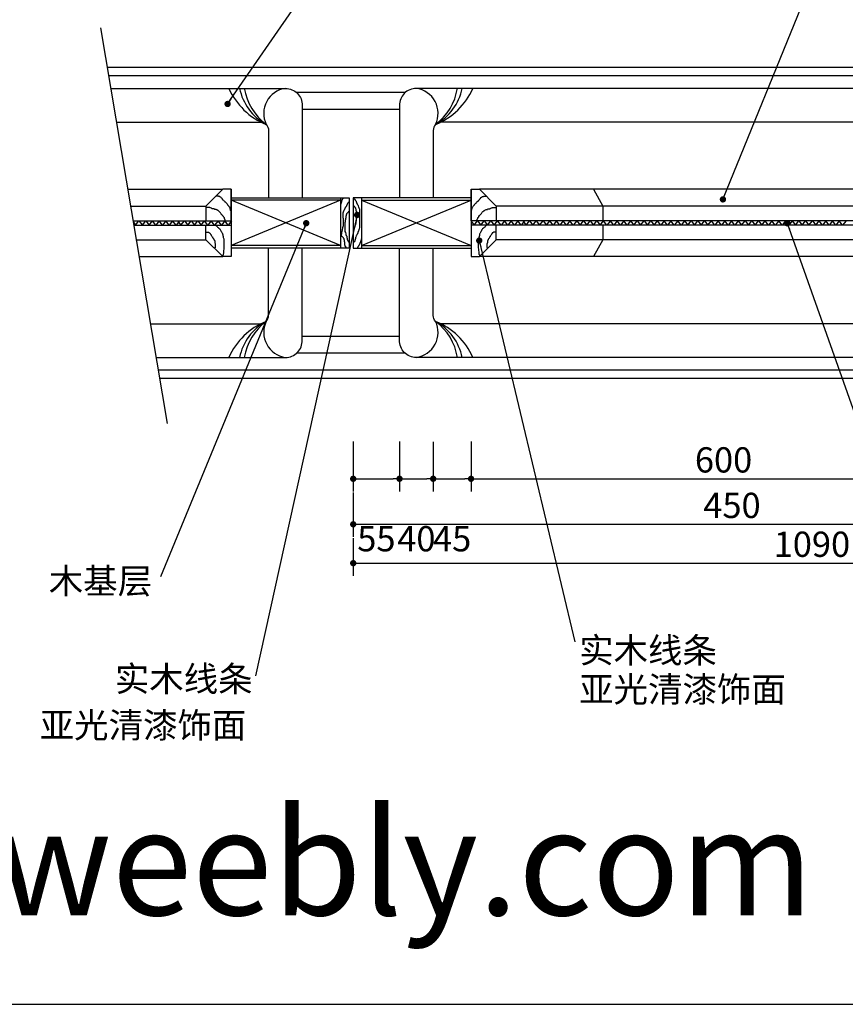
# Model space of a CAD drawing. Units: inches. Extents: x 122016 to 132311, y 51819 to 59086.
# Drawn here: x 123832 to 125794, y 51819 to 54161 of the extents above; entities that cross this region are included whole.
import ezdxf

# ---------------------------------------------------------------- set-up
doc = ezdxf.new("R2010")
doc.units = ezdxf.units.IN
doc.header["$MEASUREMENT"] = 0
doc.layers.get('0').update_dxf_attribs({"color": 2})
for name, color, linetype in [('0-Frame', 142, 'Continuous'), ('3', 3, 'Continuous'), ('4', 4, 'Continuous'), ('7', 7, 'Continuous'), ('BH', 3, 'Continuous'), ('DIM', 3, 'Continuous'), ('TEXT', 3, 'Continuous')]:
    doc.layers.add(name, color=color, linetype=linetype)
doc.styles.add('HELVECONDENSE', font='ARIALN.TTF')
doc.styles.add('HZ', font='txt')
doc.dimstyles.get("Standard").update_dxf_attribs({"dimtxt": 0.18, "dimasz": 0.18, "dimexe": 0.18, "dimexo": 0.0625, "dimgap": 0.09, "dimtad": 0, "dimtih": 1, "dimtoh": 1, "dimdec": 4, "dimzin": 0, "dimdsep": 46, "dimtxsty": 'Standard', "dimcen": 0.09, "dimadec": 0, "dimazin": 0, "dimtfac": 1, "dimtdec": 4, "dimtofl": 0, "dimtmove": 0, "dimatfit": 3, "dimfxl": 1, "dimtolj": 1, "dimtzin": 0, "dimarcsym": 0})

# ---------------------------------------------------------------- blocks, each defined once
blk = doc.blocks.new('_DOT')
at = {"color": 0, "linetype": 'ByBlock'}
blk.add_line((-0.5, 0), (-1, 0), dxfattribs=at)
at = {"color": 0, "linetype": 'ByBlock', "const_width": 0.5}
blk.add_lwpolyline([(-0.25, 0, 1), (0.25, 0, 1)], format="xyb", close=True, dxfattribs=at)
blk = doc.blocks.new('*D54')
at = {"layer": 'Defpoints', "color": 0}
for p in [(124624.9, 52957.9), (126804.9, 52963.2), (126804.9, 52868.2)]:
    blk.add_point(p, dxfattribs=at)
at = {"layer": 'DIM', "color": 0, "lineweight": -2}
for p, q in [((124624.9, 52927.9), (124624.9, 52838.2)), ((126804.9, 52933.2), (126804.9, 52838.2)), ((124639.9, 52868.2), (126789.9, 52868.2))]:
    blk.add_line(p, q, dxfattribs=at)
at = {"layer": 'DIM', "color": 0, "lineweight": -2, "xscale": 15, "yscale": 15, "zscale": 15, "rotation": 180}
blk.add_blockref('_DOT', (124624.9, 52868.2), dxfattribs=at)
at = {"layer": 'DIM', "color": 0, "lineweight": -2, "xscale": 15, "yscale": 15, "zscale": 15}
blk.add_blockref('_DOT', (126804.9, 52868.2), dxfattribs=at)
at = {"layer": 'DIM', "color": 0, "insert": (125714.9, 52913.2), "char_height": 60, "attachment_point": 5, "style": 'HZ'}
blk.add_mtext('\\A1;1090', dxfattribs=at)
blk = doc.blocks.new('*D55')
at = {"layer": 'Defpoints', "color": 0}
for p in [(124624.9, 53066.2), (126424.9, 53066.2), (126424.9, 52960.6)]:
    blk.add_point(p, dxfattribs=at)
at = {"layer": 'DIM', "color": 0, "lineweight": -2}
for p, q in [((124624.9, 53036.2), (124624.9, 52930.6)), ((126424.9, 53036.2), (126424.9, 52930.6)), ((124639.9, 52960.6), (126409.9, 52960.6))]:
    blk.add_line(p, q, dxfattribs=at)
at = {"layer": 'DIM', "color": 0, "lineweight": -2, "xscale": 15, "yscale": 15, "zscale": 15, "rotation": 180}
blk.add_blockref('_DOT', (124624.9, 52960.6), dxfattribs=at)
at = {"layer": 'DIM', "color": 0, "lineweight": -2, "xscale": 15, "yscale": 15, "zscale": 15}
blk.add_blockref('_DOT', (126424.9, 52960.6), dxfattribs=at)
at = {"layer": 'DIM', "color": 0, "insert": (125524.9, 53005.6), "char_height": 60, "attachment_point": 5, "style": 'HZ'}
blk.add_mtext('\\A1;450', dxfattribs=at)
blk = doc.blocks.new('*D56')
at = {"layer": 'Defpoints', "color": 0}
for p in [(124904.9, 53187.3), (126104.9, 53187.3), (126104.9, 53068.8)]:
    blk.add_point(p, dxfattribs=at)
at = {"layer": 'DIM', "color": 0, "lineweight": -2}
for p, q in [((124904.9, 53157.3), (124904.9, 53038.8)), ((126104.9, 53157.3), (126104.9, 53038.8)), ((124919.9, 53068.8), (126089.9, 53068.8))]:
    blk.add_line(p, q, dxfattribs=at)
at = {"layer": 'DIM', "color": 0, "lineweight": -2, "xscale": 15, "yscale": 15, "zscale": 15, "rotation": 180}
blk.add_blockref('_DOT', (124904.9, 53068.8), dxfattribs=at)
at = {"layer": 'DIM', "color": 0, "lineweight": -2, "xscale": 15, "yscale": 15, "zscale": 15}
blk.add_blockref('_DOT', (126104.9, 53068.8), dxfattribs=at)
at = {"layer": 'DIM', "color": 0, "insert": (125504.9, 53113.8), "char_height": 60, "attachment_point": 5, "style": 'HZ'}
blk.add_mtext('\\A1;600', dxfattribs=at)
blk = doc.blocks.new('BH2')
at = {"layer": 'BH'}
blk.add_lwpolyline([(0, 32), (5, 28), (0, 24), (5, 20), (0, 16), (5, 12), (0, 8), (5, 4), (0, 0)], dxfattribs=at)
blk = doc.blocks.new('*D57')
at = {"layer": 'Defpoints', "color": 0}
for p in [(124624.9, 53187.3), (124734.9, 53187.3), (124734.9, 53068.8)]:
    blk.add_point(p, dxfattribs=at)
at = {"layer": 'DIM', "color": 0, "lineweight": -2}
for p, q in [((124624.9, 53157.3), (124624.9, 53038.8)), ((124734.9, 53157.3), (124734.9, 53038.8)), ((124639.9, 53068.8), (124719.9, 53068.8))]:
    blk.add_line(p, q, dxfattribs=at)
at = {"layer": 'DIM', "color": 0, "lineweight": -2, "xscale": 15, "yscale": 15, "zscale": 15, "rotation": 180}
blk.add_blockref('_DOT', (124624.9, 53068.8), dxfattribs=at)
at = {"layer": 'DIM', "color": 0, "lineweight": -2, "xscale": 15, "yscale": 15, "zscale": 15}
blk.add_blockref('_DOT', (124734.9, 53068.8), dxfattribs=at)
at = {"layer": 'DIM', "color": 0, "insert": (124679.9, 52926.3), "char_height": 60, "attachment_point": 5, "style": 'HZ'}
blk.add_mtext('\\A1;55', dxfattribs=at)
blk = doc.blocks.new('*D58')
at = {"layer": 'Defpoints', "color": 0}
for p in [(124814.9, 53187.1), (124904.9, 53187.3), (124904.9, 53068.8)]:
    blk.add_point(p, dxfattribs=at)
at = {"layer": 'DIM', "color": 0, "lineweight": -2}
for p, q in [((124814.9, 53157.1), (124814.9, 53038.8)), ((124904.9, 53157.3), (124904.9, 53038.8)), ((124829.9, 53068.8), (124889.9, 53068.8))]:
    blk.add_line(p, q, dxfattribs=at)
at = {"layer": 'DIM', "color": 0, "lineweight": -2, "xscale": 15, "yscale": 15, "zscale": 15, "rotation": 180}
blk.add_blockref('_DOT', (124814.9, 53068.8), dxfattribs=at)
at = {"layer": 'DIM', "color": 0, "lineweight": -2, "xscale": 15, "yscale": 15, "zscale": 15}
blk.add_blockref('_DOT', (124904.9, 53068.8), dxfattribs=at)
at = {"layer": 'DIM', "color": 0, "insert": (124859.9, 52926.3), "char_height": 60, "attachment_point": 5, "style": 'HZ'}
blk.add_mtext('\\A1;45', dxfattribs=at)
blk = doc.blocks.new('*D59')
at = {"layer": 'Defpoints', "color": 0}
for p in [(124734.9, 53187.3), (124814.9, 53187.1), (124814.9, 53068.8)]:
    blk.add_point(p, dxfattribs=at)
at = {"layer": 'DIM', "color": 0, "lineweight": -2}
for p, q in [((124734.9, 53157.3), (124734.9, 53038.8)), ((124814.9, 53157.1), (124814.9, 53038.8)), ((124749.9, 53068.8), (124799.9, 53068.8))]:
    blk.add_line(p, q, dxfattribs=at)
at = {"layer": 'DIM', "color": 0, "lineweight": -2, "xscale": 15, "yscale": 15, "zscale": 15, "rotation": 180}
blk.add_blockref('_DOT', (124734.9, 53068.8), dxfattribs=at)
at = {"layer": 'DIM', "color": 0, "lineweight": -2, "xscale": 15, "yscale": 15, "zscale": 15}
blk.add_blockref('_DOT', (124814.9, 53068.8), dxfattribs=at)
at = {"layer": 'DIM', "color": 0, "insert": (124774.9, 52926.3), "char_height": 60, "attachment_point": 5, "style": 'HZ'}
blk.add_mtext('\\A1;40', dxfattribs=at)

msp = doc.modelspace()

# ---------------------------------------------------------------- linework, layer by layer
at = {"layer": '0-Frame', "color": 1}
msp.add_lwpolyline([(122016.4, 51819.1), (131705.8, 51819.1), (131705.8, 59086.2), (122016.4, 59086.2)], close=True, dxfattribs=at)
at = {"layer": '3'}
for p, q in [((124024.7, 54141.3), (124183.1, 53200.7)), ((126582.9, 54027.3), (124043.9, 54027.3)), ((124748.4, 53987.3), (124490.2, 53987.3)), ((124305.1, 53740.8), (124299.2, 53740.8)), ((124305.1, 53740.3), (124305.1, 53740.8)), ((124306.7, 53740.3), (124305.1, 53740.3)), ((124307.2, 53739.8), (124306.7, 53740.3)), ((124307.7, 53739.8), (124307.2, 53739.8)), ((124308.2, 53739.2), (124307.7, 53739.8)), ((124309.3, 53738.7), (124308.2, 53739.2)), ((124309.8, 53738.2), (124309.3, 53738.7)), ((124310.4, 53738.2), (124309.8, 53738.2)), ((124311.4, 53737.6), (124310.4, 53738.2)), ((124311.9, 53736.1), (124311.4, 53737.6)), ((124927.8, 53736.1), (124928.3, 53737.6)), ((124928.3, 53737.6), (124929.4, 53738.2)), ((124929.4, 53738.2), (124929.9, 53738.2)), ((124929.9, 53738.2), (124930.4, 53738.7)), ((124930.4, 53738.7), (124931.5, 53739.2)), ((124931.5, 53739.2), (124932, 53739.8)), ((124932, 53739.8), (124932.5, 53739.8)), ((124932.5, 53739.8), (124933.1, 53740.3)), ((124933.1, 53740.3), (124934.7, 53740.3)), ((124934.7, 53740.8), (124940.5, 53740.8)), ((124934.7, 53740.3), (124934.7, 53740.8)), ((124096.1, 53717.3), (124274.9, 53717.3)), ((124283.9, 53713.8), (124275.4, 53713.8)), ((124285, 53713.3), (124283.9, 53713.8)), ((124313.5, 53735), (124311.9, 53736.1)), ((124314.1, 53733.9), (124313.5, 53735)), ((124314.6, 53733.4), (124314.1, 53733.9)), ((124315.6, 53732.3), (124314.6, 53733.4)), ((124315.6, 53731.8), (124315.6, 53732.3)), ((124316.2, 53731.3), (124315.6, 53731.8)), ((124316.7, 53730.2), (124316.2, 53731.3)), ((124317.8, 53729.7), (124316.7, 53730.2)), ((124318.8, 53729.2), (124317.8, 53729.7)), ((124319.9, 53728.1), (124318.8, 53729.2)), ((124320.4, 53727.6), (124319.9, 53728.1)), ((124320.4, 53727.1), (124320.4, 53727.6)), ((124320.9, 53726.5), (124320.4, 53727.1)), ((124322, 53725.5), (124320.9, 53726.5)), ((124323.1, 53724.4), (124322, 53725.5)), ((124323.6, 53723.9), (124323.1, 53724.4)), ((124324.6, 53723.3), (124323.6, 53723.9)), ((124325.7, 53721.8), (124324.6, 53723.3)), ((124326.2, 53721.2), (124325.7, 53721.8)), ((124326.8, 53721.2), (124326.2, 53721.2)), ((124326.8, 53720.7), (124326.8, 53721.2)), ((124327.3, 53719.6), (124326.8, 53720.7)), ((124329.4, 53717.5), (124327.3, 53719.6)), ((124330.5, 53715.9), (124329.4, 53717.5)), ((124331.5, 53714.9), (124330.5, 53715.9)), ((124332, 53714.3), (124331.5, 53714.9)), ((124332.6, 53713.8), (124332, 53714.3)), ((124332.6, 53712.2), (124332.6, 53713.8)), ((124594.9, 53623.3), (124334.9, 53731.3)), ((124594.9, 53731.3), (124334.9, 53623.3)), ((124595.4, 53722.5), (124595.4, 53721.9)), ((124595.6, 53722.5), (124595.4, 53722.5)), ((124595.9, 53724.2), (124595.6, 53723.7)), ((124595.6, 53723.7), (124595.6, 53722.5)), ((124596.1, 53724.7), (124595.9, 53724.5)), ((124595.9, 53724.5), (124595.9, 53724.2)), ((124596.4, 53725.3), (124596.1, 53725)), ((124596.1, 53725), (124596.1, 53724.7)), ((124596.7, 53726.3), (124596.4, 53725.8)), ((124596.4, 53725.8), (124596.4, 53725.3)), ((124596.9, 53727), (124596.7, 53726.5)), ((124596.7, 53726.5), (124596.7, 53726.3)), ((124597.2, 53728.3), (124596.9, 53727.8)), ((124596.9, 53727.8), (124596.9, 53727)), ((124597.4, 53729.3), (124597.2, 53729.1)), ((124597.2, 53729.1), (124597.2, 53728.3)), ((124597.7, 53730.6), (124597.4, 53730.1)), ((124597.4, 53730.1), (124597.4, 53729.3)), ((124597.9, 53731.1), (124597.7, 53730.6)), ((124598.2, 53731.6), (124597.9, 53731.4)), ((124597.9, 53731.4), (124597.9, 53731.1)), ((124598.4, 53732.1), (124598.2, 53731.9)), ((124598.2, 53731.9), (124598.2, 53731.6)), ((124598.7, 53732.6), (124598.4, 53732.1)), ((124599, 53733.4), (124598.7, 53732.6)), ((124599.5, 53733.7), (124599, 53733.4)), ((124599.7, 53734.2), (124599.5, 53733.7)), ((124600, 53734.4), (124599.7, 53734.2)), ((124600.5, 53735.2), (124600, 53734.7)), ((124600, 53734.7), (124600, 53734.4)), ((124600.7, 53735.4), (124600.5, 53735.2)), ((124601.2, 53736.2), (124600.7, 53735.4)), ((124601.8, 53736.7), (124601.2, 53736.2)), ((124602, 53736.7), (124601.8, 53736.7)), ((124606.1, 53714.1), (124605.6, 53713)), ((124606.6, 53714.8), (124606.1, 53714.1)), ((124607.1, 53715.1), (124606.6, 53714.8)), ((124607.4, 53715.6), (124607.1, 53715.1)), ((124607.9, 53716.3), (124607.4, 53715.6)), ((124608.6, 53717.4), (124607.9, 53716.3)), ((124608.9, 53717.9), (124608.6, 53717.4)), ((124609.1, 53718.6), (124608.9, 53717.9)), ((124609.6, 53719.4), (124609.1, 53718.6)), ((124609.9, 53720.2), (124609.6, 53719.4)), ((124610.4, 53720.9), (124609.9, 53720.2)), ((124610.7, 53721.9), (124610.4, 53721.4)), ((124610.4, 53721.4), (124610.4, 53720.9)), ((124611.2, 53722.7), (124610.7, 53721.9)), ((124611.7, 53723.7), (124611.2, 53722.7)), ((124612.2, 53724.5), (124611.7, 53723.7)), ((124613.2, 53725.5), (124612.2, 53724.5)), ((124613.7, 53726), (124613.2, 53725.5)), ((124614.2, 53726.5), (124613.7, 53726)), ((124614.2, 53727), (124614.2, 53726.5)), ((124624.9, 53718.9), (124625.2, 53718.9)), ((124625.2, 53718.9), (124625.7, 53718.6)), ((124625.7, 53735.9), (124626, 53735.9)), ((124625.7, 53718.6), (124626.2, 53718.1)), ((124626, 53735.9), (124626.7, 53735.2)), ((124626.2, 53718.1), (124626.5, 53717.9)), ((124626.5, 53717.9), (124627, 53717.4)), ((124626.7, 53735.2), (124627.5, 53734.4)), ((124627, 53717.4), (124627.2, 53716.9)), ((124627.2, 53716.9), (124627.7, 53716.3)), ((124627.5, 53734.4), (124628.5, 53733.7)), ((124627.7, 53716.3), (124628, 53715.8)), ((124628, 53715.8), (124628.2, 53715.3)), ((124628.2, 53715.3), (124628.8, 53714.8)), ((124628.5, 53733.7), (124629.5, 53731.1)), ((124628.8, 53714.8), (124629, 53714.3)), ((124629, 53714.3), (124629.3, 53713.8)), ((124629.3, 53713.8), (124629.8, 53713.3)), ((124629.5, 53731.1), (124630.5, 53730.3)), ((124630.5, 53730.3), (124631.6, 53729.3)), ((124631.6, 53729.3), (124632.1, 53728.6)), ((124632.1, 53728.6), (124632.8, 53726)), ((124632.8, 53726), (124633.6, 53723.5)), ((124633.6, 53723.5), (124634.4, 53722.5)), ((124634.4, 53722.5), (124634.6, 53721.7)), ((124634.6, 53721.7), (124635.1, 53721.2)), ((124635.1, 53721.2), (124635.6, 53720.2)), ((124635.6, 53720.2), (124636.4, 53717.6)), ((124636.4, 53717.6), (124637.2, 53715.1)), ((124637.2, 53715.1), (124637.7, 53714.3)), ((124637.7, 53714.3), (124638.2, 53713.8)), ((124638.2, 53713.8), (124638.4, 53713)), ((124644.9, 53731.3), (124904.9, 53623.3)), ((124644.9, 53623.3), (124904.9, 53731.3)), ((124907.2, 53713.8), (124907.7, 53714.3)), ((124907.2, 53712.2), (124907.2, 53713.8)), ((124907.7, 53714.3), (124908.2, 53714.9)), ((124908.2, 53714.9), (124909.3, 53715.9)), ((124909.3, 53715.9), (124910.3, 53717.5)), ((124910.3, 53717.5), (124912.4, 53719.6)), ((124912.4, 53719.6), (124913, 53720.7)), ((124913, 53721.2), (124913.5, 53721.2)), ((124913, 53720.7), (124913, 53721.2)), ((124913.5, 53721.2), (124914, 53721.8)), ((124914, 53721.8), (124915.1, 53723.3)), ((124915.1, 53723.3), (124916.1, 53723.9)), ((124916.1, 53723.9), (124916.7, 53724.4)), ((124916.7, 53724.4), (124917.7, 53725.5)), ((124917.7, 53725.5), (124918.8, 53726.5)), ((124918.8, 53726.5), (124919.3, 53727.1)), ((124919.3, 53727.6), (124919.8, 53728.1)), ((124919.3, 53727.1), (124919.3, 53727.6)), ((124919.8, 53728.1), (124920.9, 53729.2)), ((124920.9, 53729.2), (124922, 53729.7)), ((124922, 53729.7), (124923, 53730.2)), ((124923, 53730.2), (124923.6, 53731.3)), ((124923.6, 53731.3), (124924.1, 53731.8)), ((124924.1, 53732.3), (124925.1, 53733.4)), ((124924.1, 53731.8), (124924.1, 53732.3)), ((124925.1, 53733.4), (124925.7, 53733.9)), ((124925.7, 53733.9), (124926.2, 53735)), ((124926.2, 53735), (124927.8, 53736.1)), ((124954.8, 53713.3), (124955.8, 53713.8)), ((124955.8, 53713.8), (124964.3, 53713.8)), ((126084.9, 53717.3), (124964.9, 53717.3)), ((124286, 53713.3), (124285, 53713.3)), ((124288.1, 53712.2), (124286, 53713.3)), ((124289.2, 53711.7), (124288.1, 53712.2)), ((124289.7, 53711.2), (124289.2, 53711.7)), ((124291.3, 53711.2), (124289.7, 53711.2)), ((124292.4, 53710.6), (124291.3, 53711.2)), ((124294.5, 53710.6), (124292.4, 53710.6)), ((124295.5, 53710.1), (124294.5, 53710.6)), ((124296.1, 53709.6), (124295.5, 53710.1)), ((124297.7, 53709.6), (124296.1, 53709.6)), ((124298.2, 53709.1), (124297.7, 53709.6)), ((124299.2, 53709.1), (124298.2, 53709.1)), ((124300.8, 53708.5), (124299.2, 53709.1)), ((124301.9, 53707.5), (124300.8, 53708.5)), ((124302.9, 53707.5), (124301.9, 53707.5)), ((124302.9, 53706.9), (124302.9, 53707.5)), ((124304, 53706.9), (124302.9, 53706.9)), ((124304, 53706.4), (124304, 53706.9)), ((124304.5, 53706.4), (124304, 53706.4)), ((124306.7, 53704.3), (124304.5, 53706.4)), ((124308.2, 53702.7), (124306.7, 53704.3)), ((124309.3, 53701.1), (124308.2, 53702.7)), ((124310.4, 53700.1), (124309.3, 53701.1)), ((124310.9, 53699), (124310.4, 53700.1)), ((124311.4, 53697.9), (124310.9, 53699)), ((124313, 53696.4), (124311.4, 53697.9)), ((124314.1, 53695.8), (124313, 53696.4)), ((124314.6, 53694.8), (124314.1, 53695.8)), ((124316.7, 53692.6), (124314.6, 53694.8)), ((124316.7, 53691.6), (124316.7, 53692.6)), ((124317.8, 53690.5), (124316.7, 53691.6)), ((124318.3, 53690), (124317.8, 53690.5)), ((124333.6, 53706.9), (124332.6, 53712.2)), ((124334.7, 53705.9), (124333.6, 53706.9)), ((124334.7, 53705.4), (124334.7, 53705.9)), ((124600.5, 53701.1), (124600, 53699)), ((124600, 53699), (124600, 53692.2)), ((124600, 53692.2), (124600.2, 53691.1)), ((124600.2, 53691.1), (124600.2, 53690.1)), ((124600.7, 53702.1), (124600.5, 53701.1)), ((124601.2, 53703.6), (124600.7, 53702.6)), ((124600.7, 53702.6), (124600.7, 53702.1)), ((124601.5, 53704.6), (124601.2, 53703.6)), ((124601.8, 53705.4), (124601.5, 53704.6)), ((124602.3, 53706.2), (124601.8, 53705.4)), ((124602.8, 53706.7), (124602.3, 53706.2)), ((124603.3, 53707.7), (124602.8, 53706.7)), ((124604.3, 53710.2), (124603.3, 53707.7)), ((124604.8, 53711), (124604.3, 53710.2)), ((124605.1, 53712), (124604.8, 53711)), ((124605.6, 53713), (124605.1, 53712)), ((124607.9, 53694.2), (124607.6, 53693.7)), ((124607.6, 53693.7), (124607.6, 53690.1)), ((124608.1, 53695.7), (124607.9, 53695)), ((124607.9, 53695), (124607.9, 53694.2)), ((124608.4, 53696.5), (124608.1, 53696)), ((124608.1, 53696), (124608.1, 53695.7)), ((124608.6, 53697.5), (124608.4, 53697)), ((124608.4, 53697), (124608.4, 53696.5)), ((124608.9, 53698.3), (124608.6, 53698)), ((124608.6, 53698), (124608.6, 53697.5)), ((124609.1, 53698.8), (124608.9, 53698.3)), ((124609.9, 53699.8), (124609.1, 53698.8)), ((124610.4, 53700.3), (124609.9, 53699.8)), ((124611.2, 53700.8), (124610.4, 53700.3)), ((124611.4, 53701.3), (124611.2, 53700.8)), ((124611.9, 53701.8), (124611.4, 53701.3)), ((124612.5, 53702.6), (124611.9, 53701.8)), ((124613, 53703.4), (124612.5, 53702.6)), ((124613.5, 53703.9), (124613, 53703.4)), ((124614.2, 53704.4), (124613.5, 53703.9)), ((124614.2, 53704.6), (124614.2, 53704.4)), ((124629.8, 53713.3), (124630, 53712.8)), ((124630, 53712.8), (124630.3, 53712.3)), ((124630.3, 53712.3), (124630.5, 53711.8)), ((124630.5, 53711.8), (124630.5, 53711.3)), ((124630.5, 53711.3), (124630.8, 53710.2)), ((124630.8, 53710.2), (124631, 53709.7)), ((124631, 53709.7), (124631, 53708.7)), ((124631, 53708.7), (124631.3, 53708.2)), ((124631.3, 53708.2), (124631.3, 53707.2)), ((124631.3, 53707.2), (124631.6, 53706.4)), ((124631.6, 53706.4), (124631.6, 53705.7)), ((124631.6, 53705.7), (124631.8, 53704.9)), ((124631.8, 53704.9), (124631.8, 53686.3)), ((124638.4, 53713), (124638.9, 53712)), ((124638.9, 53712), (124639.5, 53711)), ((124639.5, 53711), (124639.5, 53710.2)), ((124639.5, 53710.2), (124639.7, 53709.5)), ((124639.7, 53709.5), (124640.2, 53708.7)), ((124640.2, 53708.7), (124640.2, 53672.6)), ((124905, 53705.9), (124906.1, 53706.9)), ((124905, 53705.4), (124905, 53705.9)), ((124906.1, 53706.9), (124907.2, 53712.2)), ((124921.4, 53690), (124922, 53690.5)), ((124922, 53690.5), (124923, 53691.6)), ((124923, 53692.6), (124925.1, 53694.8)), ((124923, 53691.6), (124923, 53692.6)), ((124925.1, 53694.8), (124925.7, 53695.8)), ((124925.7, 53695.8), (124926.7, 53696.4)), ((124926.7, 53696.4), (124928.3, 53697.9)), ((124928.3, 53697.9), (124928.8, 53699)), ((124928.8, 53699), (124929.4, 53700.1)), ((124929.4, 53700.1), (124930.4, 53701.1)), ((124930.4, 53701.1), (124931.5, 53702.7)), ((124931.5, 53702.7), (124933.1, 53704.3)), ((124933.1, 53704.3), (124935.2, 53706.4)), ((124935.2, 53706.4), (124935.7, 53706.4)), ((124935.7, 53706.9), (124936.8, 53706.9)), ((124935.7, 53706.4), (124935.7, 53706.9)), ((124936.8, 53707.5), (124937.8, 53707.5)), ((124936.8, 53706.9), (124936.8, 53707.5)), ((124937.8, 53707.5), (124938.9, 53708.5)), ((124938.9, 53708.5), (124940.5, 53709.1)), ((124940.5, 53709.1), (124941.5, 53709.1)), ((124941.5, 53709.1), (124942.1, 53709.6)), ((124942.1, 53709.6), (124943.7, 53709.6)), ((124943.7, 53709.6), (124944.2, 53710.1)), ((124944.2, 53710.1), (124945.2, 53710.6)), ((124945.2, 53710.6), (124947.4, 53710.6)), ((124947.4, 53710.6), (124948.4, 53711.2)), ((124948.4, 53711.2), (124950, 53711.2)), ((124950, 53711.2), (124950.5, 53711.7)), ((124950.5, 53711.7), (124951.6, 53712.2)), ((124951.6, 53712.2), (124953.7, 53713.3)), ((124953.7, 53713.3), (124954.8, 53713.3)), ((124294, 53672.5), (124295.5, 53672.5)), ((124295.5, 53672.5), (124297.7, 53672)), ((124297.7, 53672), (124299.8, 53670.4)), ((124299.8, 53670.4), (124301.4, 53668.8)), ((124301.4, 53668.8), (124302.4, 53667.2)), ((124302.4, 53667.2), (124304, 53666.2)), ((124318.8, 53689.5), (124318.3, 53690)), ((124318.8, 53687.9), (124318.8, 53689.5)), ((124319.3, 53687.4), (124318.8, 53687.9)), ((124319.9, 53686.3), (124319.3, 53687.4)), ((124319.9, 53685.8), (124319.9, 53686.3)), ((124320.4, 53685.2), (124319.9, 53685.8)), ((124320.9, 53684.2), (124320.4, 53685.2)), ((124600.7, 53670.3), (124599.7, 53665.7)), ((124600.2, 53690.1), (124600.7, 53687.6)), ((124600.7, 53687.6), (124600.7, 53686.6)), ((124600.7, 53686.6), (124601, 53683.5)), ((124601.2, 53673.3), (124600.7, 53670.3)), ((124601, 53683.5), (124601, 53683)), ((124601, 53683), (124601.2, 53682.5)), ((124601.2, 53682.5), (124601.2, 53673.3)), ((124605.1, 53669), (124604.8, 53666.5)), ((124605.3, 53671.5), (124605.1, 53669)), ((124605.6, 53678.9), (124605.3, 53678.2)), ((124605.3, 53678.2), (124605.3, 53671.5)), ((124605.8, 53682.5), (124605.6, 53682)), ((124605.6, 53682), (124605.6, 53678.9)), ((124606.1, 53684), (124605.8, 53683.3)), ((124605.8, 53683.3), (124605.8, 53682.5)), ((124606.3, 53684.8), (124606.1, 53684)), ((124606.8, 53687.3), (124606.3, 53684.8)), ((124607.1, 53688.3), (124606.8, 53687.8)), ((124606.8, 53687.8), (124606.8, 53687.3)), ((124607.4, 53689.1), (124607.1, 53688.3)), ((124607.6, 53690.1), (124607.4, 53689.1)), ((124628, 53667), (124628, 53666.5)), ((124628.2, 53667), (124628, 53667)), ((124628.5, 53667.2), (124628.2, 53667)), ((124628.8, 53668.2), (124628.5, 53668)), ((124628.5, 53668), (124628.5, 53667.2)), ((124629, 53669.5), (124628.8, 53669.3)), ((124628.8, 53669.3), (124628.8, 53668.2)), ((124629.5, 53671), (124629, 53670)), ((124629, 53670), (124629, 53669.5)), ((124629.8, 53672.3), (124629.5, 53671.5)), ((124629.5, 53671.5), (124629.5, 53671)), ((124630, 53673.1), (124629.8, 53672.3)), ((124630.3, 53673.8), (124630, 53673.6)), ((124630, 53673.6), (124630, 53673.1)), ((124630.5, 53674.9), (124630.3, 53674.3)), ((124630.3, 53674.3), (124630.3, 53673.8)), ((124630.8, 53676.1), (124630.5, 53675.4)), ((124630.5, 53675.4), (124630.5, 53674.9)), ((124631, 53676.9), (124630.8, 53676.1)), ((124631.3, 53679.2), (124631, 53678.4)), ((124631, 53678.4), (124631, 53676.9)), ((124631.6, 53681.2), (124631.3, 53680.2)), ((124631.3, 53680.2), (124631.3, 53679.2)), ((124631.8, 53686.3), (124631.6, 53683.8)), ((124631.6, 53683.8), (124631.6, 53681.2)), ((124639.7, 53667.5), (124639.5, 53666.5)), ((124640, 53670), (124639.7, 53667.5)), ((124640.2, 53672.6), (124640, 53670)), ((124918.8, 53684.2), (124919.3, 53685.2)), ((124919.3, 53685.2), (124919.8, 53685.8)), ((124919.8, 53686.3), (124920.4, 53687.4)), ((124919.8, 53685.8), (124919.8, 53686.3)), ((124920.4, 53687.4), (124920.9, 53687.9)), ((124920.9, 53689.5), (124921.4, 53690)), ((124920.9, 53687.9), (124920.9, 53689.5)), ((124937.3, 53667.2), (124935.7, 53666.2)), ((124938.4, 53668.8), (124937.3, 53667.2)), ((124940, 53670.4), (124938.4, 53668.8)), ((124942.1, 53672), (124940, 53670.4)), ((124944.2, 53672.5), (124942.1, 53672)), ((124945.8, 53672.5), (124944.2, 53672.5)), ((124275.4, 53655.6), (124280.2, 53655.6)), ((124275.4, 53655.1), (124275.4, 53655.6)), ((124280.2, 53655.6), (124281.3, 53655.1)), ((124281.3, 53655.1), (124282.8, 53654)), ((124282.8, 53654), (124284.4, 53653.5)), ((124284.4, 53653.5), (124285, 53652.4)), ((124285, 53652.4), (124285.5, 53650.8)), ((124285.5, 53650.8), (124286, 53650.3)), ((124286, 53650.3), (124287.1, 53648.7)), ((124287.1, 53648.7), (124287.6, 53647.7)), ((124287.6, 53647.7), (124289.2, 53645.5)), ((124289.2, 53645.5), (124289.7, 53644.5)), ((124289.7, 53644.5), (124289.7, 53643.9)), ((124289.7, 53643.9), (124290.3, 53643.9)), ((124290.3, 53643.9), (124290.8, 53643.4)), ((124290.8, 53643.4), (124290.8, 53642.4)), ((124304, 53666.2), (124305.6, 53665.1)), ((124305.6, 53665.1), (124307.7, 53663)), ((124307.7, 53663), (124308.8, 53661.4)), ((124308.8, 53661.4), (124309.8, 53660.4)), ((124309.8, 53660.4), (124310.4, 53658.8)), ((124310.4, 53658.8), (124310.9, 53657.7)), ((124310.9, 53657.7), (124311.4, 53657.2)), ((124311.4, 53657.2), (124311.9, 53656.1)), ((124311.9, 53656.1), (124312.5, 53654.5)), ((124312.5, 53654.5), (124313.5, 53652.9)), ((124313.5, 53652.9), (124314.1, 53651.9)), ((124314.1, 53651.9), (124314.6, 53650.8)), ((124314.6, 53650.8), (124315.1, 53649.8)), ((124315.1, 53649.8), (124315.1, 53647.1)), ((124315.1, 53647.1), (124315.6, 53645)), ((124315.6, 53645), (124316.2, 53642.9)), ((124596.4, 53649.9), (124596.1, 53648.9)), ((124596.1, 53648.9), (124596.1, 53647.1)), ((124596.1, 53647.1), (124596.7, 53646.8)), ((124596.7, 53650.9), (124596.4, 53649.9)), ((124597.4, 53653.5), (124596.7, 53650.9)), ((124596.7, 53646.8), (124597.2, 53646.1)), ((124597.2, 53646.1), (124597.9, 53645.6)), ((124598.2, 53657), (124597.4, 53653.5)), ((124597.9, 53645.6), (124598.7, 53644.8)), ((124599, 53661.1), (124598.2, 53657)), ((124598.7, 53644.8), (124599.5, 53644)), ((124599.7, 53665.7), (124599, 53661.1)), ((124599.5, 53644), (124600.2, 53643.3)), ((124604.8, 53665.7), (124604.6, 53664.9)), ((124604.6, 53664.9), (124604.6, 53658.6)), ((124604.6, 53658.6), (124604.8, 53658.1)), ((124604.8, 53666.5), (124604.8, 53665.7)), ((124604.8, 53658.1), (124605.3, 53657)), ((124605.3, 53657), (124606.3, 53654.5)), ((124606.3, 53654.5), (124607.1, 53651.4)), ((124607.1, 53651.4), (124607.6, 53648.9)), ((124607.6, 53648.9), (124607.9, 53648.4)), ((124607.9, 53648.4), (124608.4, 53647.4)), ((124608.4, 53647.4), (124608.9, 53646.8)), ((124608.9, 53646.8), (124609.4, 53646.1)), ((124609.4, 53646.1), (124609.6, 53645.3)), ((124609.6, 53645.3), (124609.6, 53644.8)), ((124609.6, 53644.8), (124609.9, 53643.8)), ((124609.9, 53643.8), (124609.9, 53642)), ((124625.7, 53663.1), (124625.4, 53663.1)), ((124625.7, 53663.9), (124625.7, 53663.1)), ((124626, 53663.9), (124625.7, 53663.9)), ((124626.2, 53664.7), (124626, 53664.4)), ((124626, 53664.4), (124626, 53663.9)), ((124626.5, 53665.2), (124626.2, 53664.9)), ((124626.2, 53664.9), (124626.2, 53664.7)), ((124626.7, 53665.7), (124626.5, 53665.4)), ((124626.5, 53665.4), (124626.5, 53665.2)), ((124626.7, 53665.9), (124626.7, 53665.7)), ((124627.2, 53665.9), (124626.7, 53665.9)), ((124627.2, 53666.2), (124627.2, 53665.9)), ((124627.5, 53666.2), (124627.2, 53666.2)), ((124627.5, 53666.5), (124627.5, 53666.2)), ((124628, 53666.5), (124627.5, 53666.5)), ((124631.3, 53643.5), (124630.5, 53642.5)), ((124632.1, 53646.6), (124631.3, 53643.5)), ((124632.8, 53647.6), (124632.1, 53646.6)), ((124633.1, 53648.6), (124632.8, 53647.6)), ((124633.3, 53648.9), (124633.1, 53648.6)), ((124633.6, 53649.6), (124633.3, 53648.9)), ((124634.4, 53650.4), (124633.6, 53649.6)), ((124634.9, 53651.2), (124634.4, 53650.4)), ((124635.4, 53652.2), (124634.9, 53651.2)), ((124635.6, 53653), (124635.4, 53652.2)), ((124635.9, 53653.7), (124635.6, 53653)), ((124636.1, 53655.8), (124635.9, 53654.7)), ((124635.9, 53654.7), (124635.9, 53653.7)), ((124636.6, 53656.5), (124636.1, 53655.8)), ((124636.9, 53657.3), (124636.6, 53656.5)), ((124637.2, 53658.1), (124636.9, 53657.3)), ((124637.7, 53658.8), (124637.2, 53658.1)), ((124637.9, 53659.8), (124637.7, 53658.8)), ((124638.2, 53660.6), (124637.9, 53659.8)), ((124638.4, 53661.4), (124638.2, 53660.6)), ((124638.9, 53662.4), (124638.4, 53661.4)), ((124639.2, 53663.4), (124638.9, 53662.4)), ((124639.5, 53666.5), (124639.2, 53663.4)), ((124924.1, 53645), (124923.6, 53642.9)), ((124924.6, 53647.1), (124924.1, 53645)), ((124925.1, 53650.8), (124924.6, 53649.8)), ((124924.6, 53649.8), (124924.6, 53647.1)), ((124925.7, 53651.9), (124925.1, 53650.8)), ((124926.2, 53652.9), (124925.7, 53651.9)), ((124927.3, 53654.5), (124926.2, 53652.9)), ((124927.8, 53656.1), (124927.3, 53654.5)), ((124928.3, 53657.2), (124927.8, 53656.1)), ((124928.8, 53657.7), (124928.3, 53657.2)), ((124929.4, 53658.8), (124928.8, 53657.7)), ((124929.9, 53660.4), (124929.4, 53658.8)), ((124931, 53661.4), (124929.9, 53660.4)), ((124932, 53663), (124931, 53661.4)), ((124934.1, 53665.1), (124932, 53663)), ((124935.7, 53666.2), (124934.1, 53665.1)), ((124949.5, 53643.9), (124948.9, 53643.4)), ((124948.9, 53643.4), (124948.9, 53642.4)), ((124950, 53643.9), (124949.5, 53643.9)), ((124950.5, 53645.5), (124950, 53644.5)), ((124950, 53644.5), (124950, 53643.9)), ((124952.1, 53647.7), (124950.5, 53645.5)), ((124952.6, 53648.7), (124952.1, 53647.7)), ((124953.7, 53650.3), (124952.6, 53648.7)), ((124954.2, 53650.8), (124953.7, 53650.3)), ((124954.8, 53652.4), (124954.2, 53650.8)), ((124955.3, 53653.5), (124954.8, 53652.4)), ((124956.9, 53654), (124955.3, 53653.5)), ((124958.5, 53655.1), (124956.9, 53654)), ((124959.5, 53655.6), (124958.5, 53655.1)), ((124964.3, 53655.6), (124959.5, 53655.6)), ((124964.3, 53655.1), (124964.3, 53655.6)), ((124109.6, 53637.3), (124274.9, 53637.3)), ((124290.8, 53642.4), (124291.8, 53641.3)), ((124291.8, 53641.3), (124292.4, 53640.2)), ((124292.4, 53640.2), (124292.9, 53639.7)), ((124292.9, 53639.7), (124293.4, 53639.7)), ((124293.4, 53639.7), (124293.4, 53639.2)), ((124293.4, 53639.2), (124294, 53638.1)), ((124294, 53638.1), (124294, 53637.1)), ((124294, 53637.1), (124295, 53636)), ((124295, 53636), (124296.1, 53633.9)), ((124296.1, 53633.9), (124296.1, 53629.7)), ((124296.1, 53629.7), (124296.6, 53628.6)), ((124296.6, 53628.6), (124297.1, 53628.1)), ((124297.1, 53628.1), (124297.1, 53619.1)), ((124316.2, 53642.9), (124316.7, 53641.3)), ((124316.7, 53641.3), (124317.2, 53639.7)), ((124317.2, 53639.7), (124317.8, 53638.7)), ((124317.8, 53638.7), (124317.8, 53619.6)), ((124600.2, 53643.3), (124600.7, 53642.5)), ((124600.7, 53642.5), (124601.2, 53641.8)), ((124601.2, 53641.8), (124601.8, 53641.2)), ((124601.8, 53641.2), (124602, 53640.7)), ((124602, 53640.7), (124602, 53640.2)), ((124602, 53640.2), (124602.3, 53640)), ((124602.3, 53640), (124602.3, 53639.5)), ((124602.3, 53639.5), (124602.8, 53638.7)), ((124602.8, 53638.7), (124602.8, 53638.2)), ((124602.8, 53638.2), (124603, 53637.4)), ((124603, 53637.4), (124603, 53636.7)), ((124603, 53636.7), (124603.3, 53635.6)), ((124603.3, 53635.6), (124603.3, 53634.9)), ((124603.3, 53634.9), (124603.5, 53633.9)), ((124603.5, 53633.9), (124603.8, 53631.3)), ((124603.8, 53631.3), (124604, 53627.8)), ((124604, 53627.8), (124604.3, 53625.2)), ((124604.3, 53625.2), (124604.6, 53624.2)), ((124604.6, 53624.2), (124604.8, 53623.4)), ((124604.8, 53623.4), (124605.3, 53622.4)), ((124605.3, 53622.4), (124605.8, 53622.2)), ((124605.8, 53622.2), (124605.8, 53621.6)), ((124605.8, 53621.6), (124606.1, 53621.4)), ((124606.1, 53621.4), (124606.3, 53621.1)), ((124606.3, 53621.1), (124606.8, 53620.6)), ((124606.8, 53620.6), (124607.1, 53620.1)), ((124607.1, 53620.1), (124608.1, 53619.1)), ((124609.9, 53642), (124610.2, 53641.2)), ((124610.2, 53641.2), (124610.2, 53640.5)), ((124610.2, 53640.5), (124610.4, 53639.5)), ((124610.4, 53639.5), (124610.4, 53637.9)), ((124610.4, 53637.9), (124610.7, 53637.2)), ((124610.7, 53637.2), (124611.2, 53636.7)), ((124611.2, 53636.7), (124611.7, 53635.9)), ((124611.7, 53635.9), (124611.9, 53635.4)), ((124611.9, 53635.4), (124612.2, 53634.6)), ((124612.2, 53634.6), (124612.5, 53634.4)), ((124612.5, 53634.4), (124612.5, 53634.1)), ((124612.5, 53634.1), (124612.7, 53634.1)), ((124612.7, 53634.1), (124613, 53633.9)), ((124613, 53633.9), (124613, 53633.6)), ((124613, 53633.6), (124613.2, 53633.4)), ((124613.2, 53633.4), (124613.5, 53633.1)), ((124613.5, 53633.1), (124613.5, 53632.6)), ((124613.5, 53632.6), (124614, 53632.6)), ((124614, 53632.6), (124614.5, 53631.6)), ((124614.5, 53631.6), (124614.7, 53631.6)), ((124625.4, 53630.3), (124624.9, 53629.8)), ((124625.7, 53630.8), (124625.4, 53630.3)), ((124626.2, 53631.3), (124625.7, 53630.8)), ((124626.5, 53631.8), (124626.2, 53631.3)), ((124627, 53632.1), (124626.5, 53631.8)), ((124627.5, 53632.1), (124627, 53632.1)), ((124627.7, 53632.3), (124627.5, 53632.1)), ((124628, 53632.8), (124627.7, 53632.3)), ((124628.2, 53633.1), (124628, 53632.8)), ((124628.5, 53633.9), (124628.2, 53633.1)), ((124628.8, 53636.4), (124628.5, 53635.9)), ((124628.5, 53635.9), (124628.5, 53633.9)), ((124629, 53636.9), (124628.8, 53636.4)), ((124629.3, 53637.4), (124629, 53636.9)), ((124629.5, 53638.2), (124629.3, 53637.4)), ((124630, 53639.5), (124629.5, 53639)), ((124629.5, 53639), (124629.5, 53638.2)), ((124630.3, 53641.5), (124630, 53640.5)), ((124630, 53640.5), (124630, 53639.5)), ((124630.5, 53642.5), (124630.3, 53641.5)), ((124636.1, 53620.4), (124635.6, 53619.9)), ((124636.6, 53621.1), (124636.1, 53620.4)), ((124636.9, 53621.6), (124636.6, 53621.1)), ((124637.2, 53622.4), (124636.9, 53621.6)), ((124637.4, 53622.7), (124637.2, 53622.4)), ((124637.7, 53623.2), (124637.4, 53622.7)), ((124637.9, 53623.7), (124637.7, 53623.2)), ((124638.7, 53624.2), (124637.9, 53623.7)), ((124639.2, 53625), (124638.7, 53624.2)), ((124639.5, 53625.7), (124639.2, 53625)), ((124640.2, 53627.2), (124639.5, 53625.7)), ((124640.7, 53627.8), (124640.2, 53627.2)), ((124641, 53628.5), (124640.7, 53627.8)), ((124641.2, 53629.8), (124641, 53629.3)), ((124641, 53629.3), (124641, 53628.5)), ((124641.7, 53631.3), (124641.2, 53630.6)), ((124641.2, 53630.6), (124641.2, 53629.8)), ((124642, 53631.8), (124641.7, 53631.3)), ((124642.3, 53632.8), (124642, 53631.8)), ((124642.5, 53633.4), (124642.3, 53632.8)), ((124642.8, 53634.1), (124642.5, 53633.4)), ((124643, 53634.9), (124642.8, 53634.1)), ((124643.3, 53635.9), (124643, 53634.9)), ((124643.5, 53636.7), (124643.3, 53635.9)), ((124643.8, 53637.7), (124643.5, 53636.7)), ((124644, 53638.4), (124643.8, 53637.7)), ((124644.3, 53639.7), (124644, 53639)), ((124644, 53639), (124644, 53638.4)), ((124644.8, 53640.7), (124644.3, 53639.7)), ((124644.8, 53642.5), (124644.8, 53640.7)), ((124922.5, 53639.7), (124922, 53638.7)), ((124922, 53638.7), (124922, 53619.6)), ((124923, 53641.3), (124922.5, 53639.7)), ((124923.6, 53642.9), (124923, 53641.3)), ((124943.1, 53628.6), (124942.6, 53628.1)), ((124942.6, 53628.1), (124942.6, 53619.1)), ((124943.7, 53629.7), (124943.1, 53628.6)), ((124944.7, 53636), (124943.7, 53633.9)), ((124943.7, 53633.9), (124943.7, 53629.7)), ((124945.8, 53637.1), (124944.7, 53636)), ((124946.3, 53639.2), (124945.8, 53638.1)), ((124945.8, 53638.1), (124945.8, 53637.1)), ((124946.3, 53639.7), (124946.3, 53639.2)), ((124946.8, 53639.7), (124946.3, 53639.7)), ((124947.4, 53640.2), (124946.8, 53639.7)), ((124947.9, 53641.3), (124947.4, 53640.2)), ((124948.9, 53642.4), (124947.9, 53641.3)), ((126084.9, 53637.3), (124964.9, 53637.3)), ((124295.5, 53618), (124295.5, 53617.5)), ((124296.6, 53618), (124295.5, 53618)), ((124297.1, 53619.1), (124296.6, 53618.5)), ((124296.6, 53618.5), (124296.6, 53618)), ((124314.1, 53598.4), (124313.5, 53598.4)), ((124314.6, 53599), (124314.1, 53598.4)), ((124315.1, 53600), (124314.6, 53599)), ((124315.1, 53601.1), (124315.1, 53600)), ((124315.6, 53601.1), (124315.1, 53601.1)), ((124316.2, 53602.7), (124315.6, 53602.1)), ((124315.6, 53602.1), (124315.6, 53601.1)), ((124316.7, 53604.2), (124316.2, 53603.2)), ((124316.2, 53603.2), (124316.2, 53602.7)), ((124317.8, 53619.6), (124316.7, 53606.9)), ((124316.7, 53606.9), (124316.7, 53604.2)), ((124608.1, 53619.1), (124608.4, 53618.6)), ((124608.4, 53618.6), (124608.6, 53618.6)), ((124634.1, 53617.6), (124634.1, 53617.1)), ((124634.4, 53617.6), (124634.1, 53617.6)), ((124634.4, 53617.8), (124634.4, 53617.6)), ((124634.6, 53617.8), (124634.4, 53617.8)), ((124634.9, 53618.3), (124634.6, 53618.1)), ((124634.6, 53618.1), (124634.6, 53617.8)), ((124635.1, 53619.4), (124634.9, 53619.1)), ((124634.9, 53619.1), (124634.9, 53618.3)), ((124635.6, 53619.9), (124635.1, 53619.4)), ((124922, 53619.6), (124923, 53606.9)), ((124923, 53606.9), (124923, 53604.2)), ((124923, 53604.2), (124923.6, 53603.2)), ((124923.6, 53603.2), (124923.6, 53602.7)), ((124923.6, 53602.7), (124924.1, 53602.1)), ((124924.1, 53602.1), (124924.1, 53601.1)), ((124924.1, 53601.1), (124924.6, 53601.1)), ((124924.6, 53601.1), (124924.6, 53600)), ((124924.6, 53600), (124925.1, 53599)), ((124925.1, 53599), (124925.7, 53598.4)), ((124925.7, 53598.4), (124926.2, 53598.4)), ((124942.6, 53619.1), (124943.1, 53618.5)), ((124943.1, 53618.5), (124943.1, 53618)), ((124943.1, 53618), (124944.2, 53618)), ((124944.2, 53618), (124944.2, 53617.5)), ((124748.4, 53367.3), (124490.2, 53367.3)), ((126564.9, 53327.3), (124161.8, 53327.3))]:
    msp.add_line(p, q, dxfattribs=at)
at = {"layer": '4'}
for points in [[(124049, 53997.3), (124463.8, 53997.3)], [(124334.9, 53737.3), (124614.9, 53737.3), (124614.9, 53617.3), (124334.9, 53617.3)], [(124904.9, 53737.3), (124624.9, 53737.3), (124624.9, 53617.3), (124904.9, 53617.3)], [(124156.7, 53357.3), (124463.8, 53357.3)]]:
    msp.add_lwpolyline(points, dxfattribs=at)
for points in [[(124463.8, 53997.3, -0.420433), (124503.8, 53956.5), (124503.8, 53737.3)], [(124774.9, 53997.3, 0.420433), (124734.9, 53956.5), (124734.9, 53737.3)], [(126184.9, 53737.3), (126184.9, 53917.3, 0.414214), (126104.9, 53997.3), (125334.9, 53997.3), (124774.9, 53997.3)], [(124062.5, 53917.3), (124403.8, 53917.3, -0.414214), (124423.8, 53897.3), (124423.8, 53737.3)], [(126104.9, 53757.3), (126104.9, 53897.3, 0.414214), (126084.9, 53917.3), (125334.9, 53917.3), (124834.9, 53917.3, 0.414214), (124814.9, 53897.3), (124814.9, 53737.3)], [(124143.3, 53437.3), (124403.8, 53437.3, 0.414214), (124423.8, 53457.3), (124423.8, 53617.3)], [(124463.8, 53357.3, 0.420433), (124503.8, 53398.2), (124503.8, 53617.3)], [(124774.9, 53357.3, -0.420433), (124734.9, 53398.2), (124734.9, 53617.3)], [(126184.9, 53617.3), (126184.9, 53437.3, -0.414214), (126104.9, 53357.3), (125334.9, 53357.3), (124774.9, 53357.3)], [(126104.9, 53597.3), (126104.9, 53457.3, -0.414214), (126084.9, 53437.3), (125334.9, 53437.3), (124834.9, 53437.3, -0.414214), (124814.9, 53457.3), (124814.9, 53617.3)]]:
    msp.add_lwpolyline(points, format="xyb", dxfattribs=at)
for points in [[(124274.9, 53682.3), (124334.9, 53682.3), (124334.9, 53757.3), (124314.9, 53757.3), (124274.9, 53717.3)], [(124964.9, 53682.3), (124904.9, 53682.3), (124904.9, 53757.3), (124924.9, 53757.3), (124964.9, 53717.3)], [(124274.9, 53672.3), (124334.9, 53672.3), (124334.9, 53597.3), (124314.9, 53597.3), (124274.9, 53637.3)], [(124964.9, 53672.3), (124904.9, 53672.3), (124904.9, 53597.3), (124924.9, 53597.3), (124964.9, 53637.3)]]:
    msp.add_lwpolyline(points, close=True, dxfattribs=at)
at = {"layer": '7'}
for p, q in [((126682.9, 54047.3), (124040.6, 54047.3)), ((124734.9, 53947.3), (124503.8, 53947.3)), ((124089.4, 53757.3), (124314.9, 53757.3)), ((124334.9, 53757.3), (124334.9, 53597.3)), ((124594.9, 53737.3), (124594.9, 53617.3)), ((124644.9, 53737.3), (124644.9, 53617.3)), ((124904.9, 53757.3), (124904.9, 53597.3)), ((126124.9, 53757.3), (124924.9, 53757.3)), ((125195.6, 53757.3), (125218.2, 53717.3)), ((124594.9, 53731.3), (124334.9, 53731.3)), ((124644.9, 53731.3), (124904.9, 53731.3)), ((125218.2, 53717.3), (125218.2, 53682.3)), ((124102, 53682.3), (124334.9, 53682.3)), ((124103.7, 53672.3), (124334.9, 53672.3)), ((126144.9, 53682.3), (124904.9, 53682.3)), ((126144.9, 53672.3), (124904.9, 53672.3)), ((125218.2, 53672.3), (125218.2, 53637.3)), ((124594.9, 53623.3), (124334.9, 53623.3)), ((124644.9, 53623.3), (124904.9, 53623.3)), ((125218.2, 53637.3), (125195.6, 53597.3)), ((124116.3, 53597.3), (124314.9, 53597.3)), ((126124.9, 53597.3), (124924.9, 53597.3)), ((124734.9, 53407.3), (124504.9, 53407.3)), ((126664.9, 53307.3), (124165.2, 53307.3))]:
    msp.add_line(p, q, dxfattribs=at)
at = {"layer": 'BH'}
for points in [[(124102.6, 53678.8), (124107.8, 53672.3), (124115.8, 53682.3), (124123.8, 53672.3), (124131.8, 53682.3), (124139.8, 53672.3), (124147.8, 53682.3)], [(124904.9, 53681.4), (124912.1, 53672.3), (124920.1, 53682.3), (124928.1, 53672.3), (124936.1, 53682.3), (124944.1, 53672.3), (124952.1, 53682.3), (124960.1, 53672.3), (124968.1, 53682.3)]]:
    msp.add_lwpolyline(points, dxfattribs=at)
at = {"layer": 'TEXT'}
for centre, radius, start, end in [((124480.7, 54064.9), 165.8, 204.0633, 247.766), ((124479.5, 54022.9), 127.3, 191.5741, 241.0678), ((124497.8, 54018.4), 133.4, 189.0664, 233.2232), ((124472.6, 53937.5), 60.5, 98.3627, 205.4227), ((124766.1, 53937.5), 60.5, 334.5773, 81.6373), ((124740.8, 54018.4), 133.4, 306.7768, 350.9336), ((124759.1, 54022.9), 127.3, 298.9322, 348.4259), ((124758, 54064.9), 165.8, 292.234, 335.9367), ((124480.7, 53289.7), 165.8, 112.234, 155.9367), ((124479.5, 53331.8), 127.3, 118.9322, 168.4259), ((124497.8, 53336.3), 133.4, 126.7768, 170.9336), ((124472.6, 53417.2), 60.5, 154.5773, 261.6373), ((124766.1, 53417.2), 60.5, 278.3627, 25.4227), ((124740.8, 53336.3), 133.4, 9.0664, 53.2232), ((124759.1, 53331.8), 127.3, 11.5741, 61.0678), ((124758, 53289.7), 165.8, 24.0633, 67.766)]:
    msp.add_arc(centre, radius, start, end, dxfattribs=at)

# ---------------------------------------------------------------- block references
at = {"layer": '3', "yscale": 2, "zscale": 2}
for p, xscale, rotation in [((124147.8, 53682.3), 2, 270), ((124271.6, 53682.3), -2, 90), ((124271.6, 53682.3), 2, 270), ((124968.1, 53682.3), 2, 270), ((125091.9, 53682.3), -2, 90), ((125091.9, 53682.3), 2, 270), ((125219.9, 53682.3), -2, 90), ((125219.9, 53682.3), 2, 270), ((125347.9, 53682.3), -2, 90), ((125347.9, 53682.3), 2, 270), ((125475.9, 53682.3), -2, 90), ((125475.9, 53682.3), 2, 270), ((125603.9, 53682.3), -2, 90), ((125603.9, 53682.3), 2, 270), ((125731.9, 53682.3), -2, 90), ((125731.9, 53682.3), 2, 270)]:
    msp.add_blockref('BH2', p, dxfattribs=dict(at, xscale=xscale, rotation=rotation))

# ---------------------------------------------------------------- texts
at = {"layer": '0-Frame', "color": 1, "style": 'HELVECONDENSE'}
msp.add_text('tv-kosova.weebly.com', height=252, dxfattribs=at).set_placement((122112, 52031))
at = {"layer": '3', "style": 'HZ'}
for s, p in [('木基层', (123901.5, 52795.7)), ('实木线条', (125161.7, 52631.1)), ('实木线条', (124058.4, 52563.2)), ('亚光清漆饰面', (125161.7, 52538)), ('亚光清漆饰面', (123879.8, 52452.9))]:
    msp.add_text(s, height=60, dxfattribs=at).set_placement(p)

# ---------------------------------------------------------------- dimensions: what is measured, and where the dimension line sits
at = {"layer": 'DIM'}
for base, p1, p2, text, picture, middle in [((124734.9, 53068.8), (124624.9, 53187.3), (124734.9, 53187.3), '55', '*D57', (124679.9, 52926.3)), ((124814.9, 53068.8), (124734.9, 53187.3), (124814.9, 53187.1), '40', '*D59', (124774.9, 52926.3)), ((124904.9, 53068.8), (124814.9, 53187.1), (124904.9, 53187.3), '45', '*D58', (124859.9, 52926.3)), ((126104.9, 53068.8), (124904.9, 53187.3), (126104.9, 53187.3), '600', '*D56', (125504.9, 53113.8)), ((126424.9, 52960.6), (124624.9, 53066.2), (126424.9, 53066.2), '450', '*D55', (125524.9, 53005.6)), ((126804.9, 52868.2), (124624.9, 52957.9), (126804.9, 52963.2), '1090', '*D54', (125714.9, 52913.2))]:
    dim = msp.add_linear_dim(base=base, p1=p1, p2=p2, text=text, dimstyle='Standard', override={"dimscale": 30, "dimtxt": 2, "dimasz": 0.5, "dimexe": 1, "dimexo": 1, "dimgap": 0.5, "dimtad": 1, "dimtih": 0, "dimtoh": 0, "dimdec": 0, "dimtxsty": 'HZ', "dimblk1": 'DOT', "dimblk2": 'DOT', "dimsah": 1, "dimcen": 0, "dimtfac": 0.5, "dimtdec": 0, "dimtofl": 1, "dimtmove": 2}, dxfattribs=at)
    dim.commit()
    dim.dimension.update_dxf_attribs({"geometry": picture, "text_midpoint": middle})

# ---------------------------------------------------------------- leaders
at = {"layer": 'TEXT'}
for points in [[(124326.4, 53960.2), (124692.9, 54491.5)], [(125503.4, 53733.3), (125792.5, 54445.1)], [(124634.3, 53696.4), (124392.3, 52600.1)], [(124513.2, 53676.7), (124167.3, 52836)], [(125656.3, 53676.5), (126027.9, 52624.4)], [(124924.4, 53635.3), (125151.5, 52681.1)]]:
    msp.add_leader(points, dimstyle='Standard', override={"dimscale": 30, "dimtxt": 2, "dimasz": 0.5, "dimexe": 1, "dimexo": 1, "dimgap": 0.5, "dimtad": 1, "dimtih": 0, "dimtoh": 0, "dimdec": 0, "dimtxsty": 'HZ', "dimcen": 0, "dimtfac": 0.5, "dimtdec": 0, "dimtofl": 1, "dimldrblk": 'DOT'}, dxfattribs=at)

doc.saveas('drawing.dxf')
